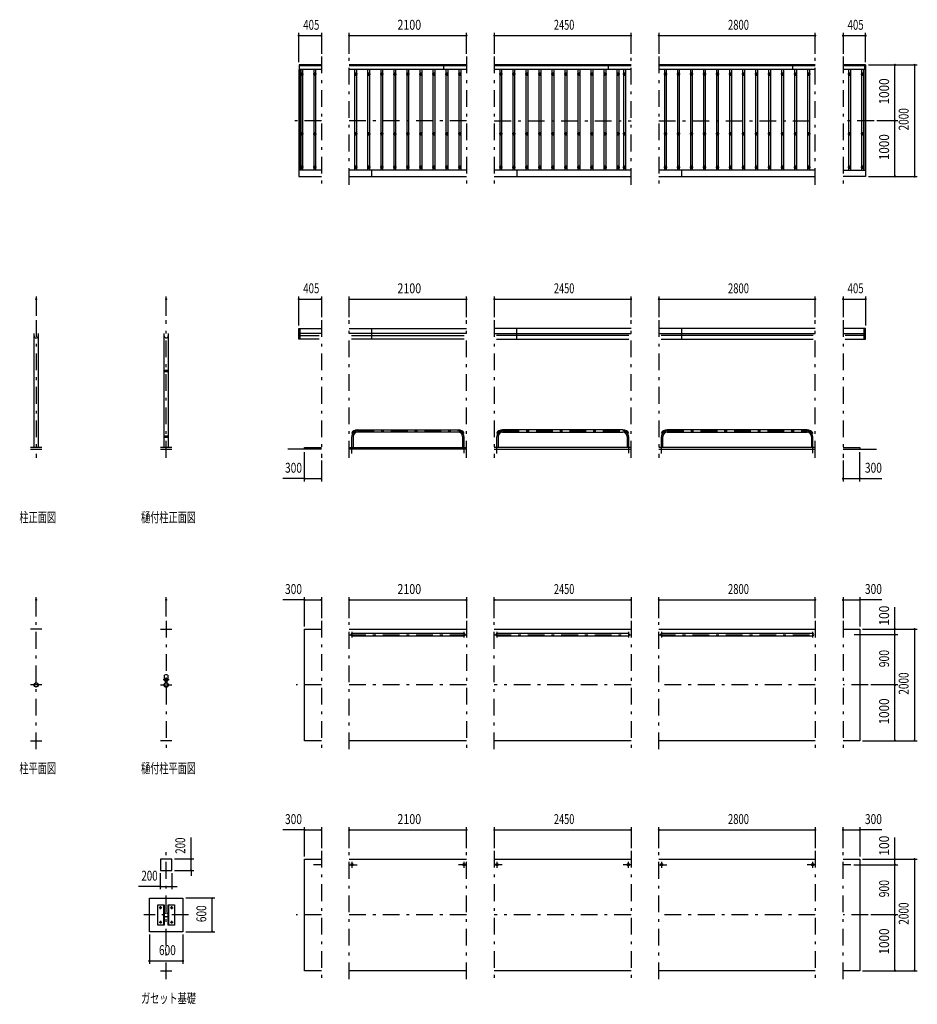
# Model space of a CAD drawing. Extents: x -17199 to 29200, y 500 to 20600.
# Drawn here: x -17199 to -1113, y 2343 to 19999 of the extents above; entities that cross this region are included whole.
import ezdxf
from ezdxf.enums import TextEntityAlignment as Align

# ---------------------------------------------------------------- set-up
doc = ezdxf.new("R2010")
doc.units = 0
doc.header["$LTSCALE"] = 50
doc.header["$MEASUREMENT"] = 0
doc.linetypes.add('CENTER2', pattern=[24, 12, -5, 2, -5])
for name, color, linetype in [('1-0BOLD', 7, 'CONTINUOUS'), ('1-2CENTER', 7, 'CONTINUOUS'), ('1-4THIN', 7, 'CONTINUOUS'), ('1-5DIM', 7, 'CONTINUOUS')]:
    doc.layers.add(name, color=color, linetype=linetype)
doc.styles.get("Standard").update_dxf_attribs({"font": 'txt.shx', "bigfont": 'extfont.shx'})

msp = doc.modelspace()

# ---------------------------------------------------------------- linework, layer by layer
at = {"layer": '1-0BOLD', "color": 7, "linetype": 'Continuous', "ltscale": 0.5}
for p, q in [((-11793, 19107), (-12198, 19107)), ((-12183, 19107), (-12183, 19188)), ((-12183, 19178), (-11793, 19178)), ((-12173, 17298), (-12173, 19107)), ((-9193, 19188), (-11293, 19188)), ((-11293, 19178), (-9193, 19178)), ((-9193, 19107), (-11293, 19107)), ((-9598, 19107), (-9598, 19188)), ((-6243, 19188), (-8693, 19188)), ((-8693, 19178), (-6243, 19178)), ((-6243, 19107), (-8693, 19107)), ((-6648, 19107), (-6648, 19188)), ((-2943, 19188), (-5743, 19188)), ((-5743, 19178), (-2943, 19178)), ((-2943, 19107), (-5743, 19107)), ((-3348, 19188), (-3348, 19107)), ((-2043, 19188), (-2443, 19188)), ((-2443, 19178), (-2053, 19178)), ((-2038, 19107), (-2443, 19107)), ((-2063, 17298), (-2063, 19107)), ((-2053, 19107), (-2053, 19188)), ((-2043, 19188), (-2043, 19107)), ((-11793, 17298), (-12198, 17298)), ((-9193, 17298), (-11293, 17298)), ((-11293, 17188), (-9193, 17188)), ((-10888, 17188), (-10888, 17298)), ((-6243, 17298), (-8693, 17298)), ((-8693, 17188), (-6243, 17188)), ((-8288, 17298), (-8288, 17188)), ((-2943, 17298), (-5743, 17298)), ((-5743, 17188), (-2943, 17188)), ((-5338, 17298), (-5338, 17188)), ((-2443, 17298), (-2038, 17298)), ((-16942, 12325), (-16942, 14369)), ((-16866, 14369), (-16866, 12325)), ((-14612, 13708), (-14612, 14369)), ((-14536, 14369), (-14536, 13708)), ((-12173, 14269), (-12173, 14463)), ((-11793, 14369), (-12173, 14369)), ((-12173, 14334), (-11831, 14334)), ((-11293, 14463), (-9193, 14463)), ((-9193, 14369), (-11293, 14369)), ((-11254, 14334), (-9231, 14334)), ((-10888, 14269), (-10888, 14463)), ((-6243, 14463), (-8693, 14463)), ((-8693, 14369), (-6243, 14369)), ((-6281, 14334), (-8654, 14334)), ((-8288, 14269), (-8288, 14463)), ((-2943, 14463), (-5743, 14463)), ((-5743, 14369), (-2943, 14369)), ((-2981, 14334), (-5704, 14334)), ((-5338, 14463), (-5338, 14269)), ((-2443, 14369), (-2063, 14369)), ((-2063, 14334), (-2404, 14334)), ((-2063, 14269), (-2063, 14463)), ((-11831, 14269), (-12198, 14269)), ((-9231, 14269), (-11254, 14269)), ((-8654, 14269), (-6281, 14269)), ((-5704, 14269), (-2981, 14269)), ((-2404, 14269), (-2038, 14269)), ((-14612, 12529), (-14612, 13692)), ((-14577, 13708), (-14577, 13692)), ((-14577, 13700), (-14571, 13700)), ((-14571, 13692), (-14571, 13708)), ((-14536, 13692), (-14536, 12529)), ((-11146, 12646), (-9339, 12646)), ((-9339, 12603), (-11146, 12603)), ((-6389, 12646), (-8546, 12646)), ((-8546, 12603), (-6389, 12603)), ((-3089, 12646), (-5596, 12646)), ((-5596, 12603), (-3089, 12603)), ((-14612, 12325), (-14612, 12513)), ((-14577, 12529), (-14577, 12513)), ((-14577, 12521), (-14571, 12521)), ((-14571, 12513), (-14571, 12529)), ((-14536, 12513), (-14536, 12325)), ((-11225, 12525), (-11225, 12325)), ((-9260, 12325), (-9260, 12525)), ((-8625, 12525), (-8625, 12325)), ((-6310, 12525), (-6310, 12325)), ((-5675, 12325), (-5675, 12525)), ((-3010, 12525), (-3010, 12325)), ((-16804, 12325), (-17004, 12325)), ((-17004, 12295), (-16804, 12295)), ((-14474, 12325), (-14674, 12325)), ((-14674, 12295), (-14474, 12295)), ((-11793, 12295), (-12393, 12295)), ((-11293, 12325), (-9193, 12325)), ((-9193, 12295), (-11293, 12295)), ((-6243, 12325), (-8693, 12325)), ((-8693, 12295), (-6243, 12295)), ((-2943, 12325), (-5743, 12325)), ((-5743, 12295), (-2943, 12295)), ((-2443, 12295), (-1843, 12295)), ((-16804, 9070), (-17004, 9070)), ((-14674, 9070), (-14474, 9070)), ((-11293, 9070), (-9193, 9070)), ((-8693, 9070), (-6243, 9070)), ((-5743, 9070), (-2943, 9070)), ((-2443, 9070), (-2143, 9070)), ((-9239, 8991), (-11246, 8991)), ((-11246, 8948), (-9239, 8948)), ((-6289, 8991), (-8646, 8991)), ((-8646, 8948), (-6289, 8948)), ((-2989, 8991), (-5696, 8991)), ((-5696, 8948), (-2989, 8948)), ((-14602, 8169), (-14602, 8245)), ((-14579, 8131), (-14579, 8109)), ((-14577, 8108), (-14577, 8132)), ((-14571, 8132), (-14571, 8108)), ((-14569, 8109), (-14569, 8131)), ((-14547, 8245), (-14547, 8169)), ((-17004, 7070), (-16804, 7070)), ((-14474, 7070), (-14674, 7070)), ((-9193, 7070), (-11293, 7070)), ((-6243, 7070), (-8693, 7070)), ((-2943, 7070), (-5743, 7070)), ((-14474, 4945), (-14674, 4945)), ((-14474, 4745), (-14474, 4945)), ((-11293, 4945), (-9193, 4945)), ((-8693, 4945), (-6243, 4945)), ((-5743, 4945), (-2943, 4945)), ((-2443, 4945), (-2143, 4945)), ((-14617, 3765), (-14617, 4125)), ((-14531, 4125), (-14531, 3765)), ((-14674, 2945), (-14474, 2945)), ((-9193, 2945), (-11293, 2945)), ((-6243, 2945), (-8693, 2945)), ((-2943, 2945), (-5743, 2945))]:
    msp.add_line(p, q, dxfattribs=at)
for points in [[(-12198, 19107), (-12198, 17188), (-11793, 17188)], [(-11793, 19188), (-12193, 19188), (-12193, 19107)], [(-2038, 19107), (-2038, 17188), (-2443, 17188)], [(-12198, 14269), (-12198, 14463), (-11793, 14463)], [(-2038, 14269), (-2038, 14463), (-2443, 14463)], [(-14614, 13692), (-14534, 13692), (-14534, 13708), (-14614, 13708), (-14614, 13692)], [(-14614, 12513), (-14534, 12513), (-14534, 12529), (-14614, 12529), (-14614, 12513)], [(-12093, 12295), (-12093, 12325), (-11793, 12325)], [(-2443, 12325), (-2143, 12325), (-2143, 12295)], [(-11793, 7070), (-12093, 7070), (-12093, 9070), (-11793, 9070)], [(-2143, 9070), (-2143, 7070), (-2443, 7070)], [(-14674, 4945), (-14674, 4745), (-14474, 4745)], [(-11793, 2945), (-12093, 2945), (-12093, 4945), (-11793, 4945)], [(-2143, 4945), (-2143, 2945), (-2443, 2945)], [(-14874, 4245), (-14274, 4245), (-14274, 3645), (-14874, 3645), (-14874, 4245)], [(-14612, 3765), (-14724, 3765), (-14724, 4125), (-14612, 4125), (-14612, 3765)], [(-14424, 4125), (-14424, 3765), (-14536, 3765), (-14536, 4125), (-14424, 4125)]]:
    msp.add_lwpolyline(points, dxfattribs=at)
for centre, radius in [((-12143, 19023), 10), ((-11909, 19023), 10), ((-11176, 19023), 10), ((-10943, 19023), 10), ((-10709, 19023), 10), ((-10476, 19023), 10), ((-10243, 19023), 10), ((-10009, 19023), 10), ((-9776, 19023), 10), ((-9543, 19023), 10), ((-9309, 19023), 10), ((-8576, 19023), 10), ((-8343, 19023), 10), ((-8109, 19023), 10), ((-7876, 19023), 10), ((-7643, 19023), 10), ((-7409, 19023), 10), ((-7176, 19023), 10), ((-6943, 19023), 10), ((-6709, 19023), 10), ((-6476, 19023), 10), ((-6359, 19023), 10), ((-5626, 19023), 10), ((-5393, 19023), 10), ((-5159, 19023), 10), ((-4926, 19023), 10), ((-4693, 19023), 10), ((-4459, 19023), 10), ((-4226, 19023), 10), ((-3993, 19023), 10), ((-3759, 19023), 10), ((-3526, 19023), 10), ((-3293, 19023), 10), ((-3059, 19023), 10), ((-2326, 19023), 10), ((-2093, 19023), 10), ((-12143, 17953), 10), ((-11909, 17953), 10), ((-11176, 17953), 10), ((-10943, 17953), 10), ((-10709, 17953), 10), ((-10476, 17953), 10), ((-10243, 17953), 10), ((-10009, 17953), 10), ((-9776, 17953), 10), ((-9543, 17953), 10), ((-9309, 17953), 10), ((-8576, 17953), 10), ((-8343, 17953), 10), ((-8109, 17953), 10), ((-7876, 17953), 10), ((-7643, 17953), 10), ((-7409, 17953), 10), ((-7176, 17953), 10), ((-6943, 17953), 10), ((-6709, 17953), 10), ((-6476, 17953), 10), ((-6359, 17953), 10), ((-5626, 17953), 10), ((-5393, 17953), 10), ((-5159, 17953), 10), ((-4926, 17953), 10), ((-4693, 17953), 10), ((-4459, 17953), 10), ((-4226, 17953), 10), ((-3993, 17953), 10), ((-3759, 17953), 10), ((-3526, 17953), 10), ((-3293, 17953), 10), ((-3059, 17953), 10), ((-2326, 17953), 10), ((-2093, 17953), 10), ((-12143, 17353), 10), ((-11909, 17353), 10), ((-11176, 17353), 10), ((-10943, 17353), 10), ((-10709, 17353), 10), ((-10476, 17353), 10), ((-10243, 17353), 10), ((-10009, 17353), 10), ((-9776, 17353), 10), ((-9543, 17353), 10), ((-9309, 17353), 10), ((-8576, 17353), 10), ((-8343, 17353), 10), ((-8109, 17353), 10), ((-7876, 17353), 10), ((-7643, 17353), 10), ((-7409, 17353), 10), ((-7176, 17353), 10), ((-6943, 17353), 10), ((-6709, 17353), 10), ((-6476, 17353), 10), ((-6359, 17353), 10), ((-5626, 17353), 10), ((-5393, 17353), 10), ((-5159, 17353), 10), ((-4926, 17353), 10), ((-4693, 17353), 10), ((-4459, 17353), 10), ((-4226, 17353), 10), ((-3993, 17353), 10), ((-3759, 17353), 10), ((-3526, 17353), 10), ((-3293, 17353), 10), ((-3059, 17353), 10), ((-2326, 17353), 10), ((-2093, 17353), 10), ((-14574, 8160), 27.5), ((-14574, 8191), 2.25), ((-16904, 8070), 38.2), ((-16904, 8070), 35.4), ((-14574, 8070), 38.2), ((-14574, 8070), 35.4), ((-14574, 8028), 2.25), ((-11246, 4845), 21.3), ((-11246, 4845), 19.1), ((-9239, 4845), 21.3), ((-9239, 4845), 19.1), ((-8646, 4845), 21.3), ((-8646, 4845), 19.1), ((-6289, 4845), 21.3), ((-6289, 4845), 19.1), ((-5696, 4845), 21.3), ((-5696, 4845), 19.1), ((-2989, 4845), 21.3), ((-2989, 4845), 19.1), ((-14674, 4075), 14.5), ((-14474, 4075), 14.5), ((-14574, 3945), 38.2), ((-14574, 3945), 35.4), ((-14674, 3815), 14.5), ((-14474, 3815), 14.5)]:
    msp.add_circle(centre, radius, dxfattribs=at)
for centre, radius, start, end in [((-16904, 14331), 38.1, 180, 360), ((-14574, 14331), 38.1, 180, 360), ((-11146, 12525), 121, 90, 153.0889), ((-11146, 12525), 78.6, 90, 180), ((-9339, 12525), 121, 26.9218, 90), ((-9339, 12525), 78.6, 0, 90), ((-8546, 12525), 121, 90, 153.0782), ((-8546, 12525), 78.6, 90, 180), ((-6389, 12525), 121, 26.9111, 90), ((-6389, 12525), 78.6, 0, 90), ((-5596, 12525), 121, 90, 153.0889), ((-5596, 12525), 78.6, 90, 180), ((-3089, 12525), 121, 26.9218, 90), ((-3089, 12525), 78.6, 0, 90), ((-11246, 8970), 21.3, 90, 270), ((-9239, 8970), 21.3, 270, 450), ((-8646, 8970), 21.3, 90, 270), ((-6289, 8970), 21.3, 270, 450), ((-5696, 8970), 21.3, 90, 270), ((-2989, 8970), 21.3, 270, 450), ((-14574, 8160), 29.1, 95.9302, 260.9051), ((-14574, 8209), 44.9, 52.2355, 127.7645), ((-14574, 8142), 44.9, 109.5886, 127.7645), ((-14574, 8191), 3.85, 321.3422, 630), ((-14574, 8160), 29.1, 279.0949, 450), ((-14574, 8142), 44.9, 52.2355, 70.4114), ((-14574, 8070), 39.8, 96.6451, 265.6167), ((-14574, 8028), 3.85, 90, 397.9075), ((-14574, 8070), 39.8, 270, 443.3549)]:
    msp.add_arc(centre, radius, start, end, dxfattribs=at)
at = {"layer": '1-2CENTER', "color": 3, "linetype": 'CENTER2', "ltscale": 0.5}
for p, q in [((-11793, 19338), (-11793, 17038)), ((-11293, 17038), (-11293, 19338)), ((-9193, 19338), (-9193, 17038)), ((-8693, 19338), (-8693, 17038)), ((-6243, 17038), (-6243, 19338)), ((-5743, 19338), (-5743, 17038)), ((-2943, 17038), (-2943, 19338)), ((-2443, 19338), (-2443, 17038)), ((-12173, 19023), (-12113, 19023)), ((-12143, 18993), (-12143, 19053)), ((-11879, 19023), (-11939, 19023)), ((-11909, 19053), (-11909, 18993)), ((-11146, 19023), (-11206, 19023)), ((-11176, 19053), (-11176, 18993)), ((-10973, 19023), (-10913, 19023)), ((-10943, 18993), (-10943, 19053)), ((-10679, 19023), (-10739, 19023)), ((-10709, 19053), (-10709, 18993)), ((-10506, 19023), (-10446, 19023)), ((-10476, 18993), (-10476, 19053)), ((-10213, 19023), (-10273, 19023)), ((-10243, 19053), (-10243, 18993)), ((-10039, 19023), (-9979, 19023)), ((-10009, 18993), (-10009, 19053)), ((-9746, 19023), (-9806, 19023)), ((-9776, 19053), (-9776, 18993)), ((-9573, 19023), (-9513, 19023)), ((-9543, 18993), (-9543, 19053)), ((-9279, 19023), (-9339, 19023)), ((-9309, 19053), (-9309, 18993)), ((-8546, 19023), (-8606, 19023)), ((-8576, 18993), (-8576, 19053)), ((-8313, 19023), (-8373, 19023)), ((-8343, 19053), (-8343, 18993)), ((-8079, 19023), (-8139, 19023)), ((-8109, 18993), (-8109, 19053)), ((-7846, 19023), (-7906, 19023)), ((-7876, 19053), (-7876, 18993)), ((-7613, 19023), (-7673, 19023)), ((-7643, 18993), (-7643, 19053)), ((-7379, 19023), (-7439, 19023)), ((-7409, 19053), (-7409, 18993)), ((-7146, 19023), (-7206, 19023)), ((-7176, 18993), (-7176, 19053)), ((-6913, 19023), (-6973, 19023)), ((-6943, 19053), (-6943, 18993)), ((-6679, 19023), (-6739, 19023)), ((-6709, 18993), (-6709, 19053)), ((-6446, 19023), (-6506, 19023)), ((-6476, 18993), (-6476, 19053)), ((-6329, 19023), (-6389, 19023)), ((-6359, 19053), (-6359, 18993)), ((-5596, 19023), (-5656, 19023)), ((-5626, 19053), (-5626, 18993)), ((-5363, 19023), (-5423, 19023)), ((-5393, 18993), (-5393, 19053)), ((-5129, 19023), (-5189, 19023)), ((-5159, 19053), (-5159, 18993)), ((-4896, 19023), (-4956, 19023)), ((-4926, 18993), (-4926, 19053)), ((-4663, 19023), (-4723, 19023)), ((-4693, 19053), (-4693, 18993)), ((-4429, 19023), (-4489, 19023)), ((-4459, 18993), (-4459, 19053)), ((-4196, 19023), (-4256, 19023)), ((-4226, 19053), (-4226, 18993)), ((-3963, 19023), (-4023, 19023)), ((-3993, 18993), (-3993, 19053)), ((-3729, 19023), (-3789, 19023)), ((-3759, 19053), (-3759, 18993)), ((-3496, 19023), (-3556, 19023)), ((-3526, 18993), (-3526, 19053)), ((-3263, 19023), (-3323, 19023)), ((-3293, 19053), (-3293, 18993)), ((-3029, 19023), (-3089, 19023)), ((-3059, 18993), (-3059, 19053)), ((-2296, 19023), (-2356, 19023)), ((-2326, 19053), (-2326, 18993)), ((-2123, 19023), (-2063, 19023)), ((-2093, 18993), (-2093, 19053)), ((-11793, 18188), (-12348, 18188)), ((-9193, 18188), (-11293, 18188)), ((-8693, 18188), (-6243, 18188)), ((-5743, 18188), (-2943, 18188)), ((-1888, 18188), (-2443, 18188)), ((-12113, 17953), (-12173, 17953)), ((-12143, 17923), (-12143, 17983)), ((-11939, 17953), (-11879, 17953)), ((-11909, 17983), (-11909, 17923)), ((-11146, 17953), (-11206, 17953)), ((-11176, 17923), (-11176, 17983)), ((-10973, 17953), (-10913, 17953)), ((-10943, 17983), (-10943, 17923)), ((-10679, 17953), (-10739, 17953)), ((-10709, 17923), (-10709, 17983)), ((-10506, 17953), (-10446, 17953)), ((-10476, 17983), (-10476, 17923)), ((-10213, 17953), (-10273, 17953)), ((-10243, 17923), (-10243, 17983)), ((-10039, 17953), (-9979, 17953)), ((-10009, 17983), (-10009, 17923)), ((-9746, 17953), (-9806, 17953)), ((-9776, 17923), (-9776, 17983)), ((-9573, 17953), (-9513, 17953)), ((-9543, 17983), (-9543, 17923)), ((-9279, 17953), (-9339, 17953)), ((-9309, 17923), (-9309, 17983)), ((-8546, 17953), (-8606, 17953)), ((-8576, 17983), (-8576, 17923)), ((-8313, 17953), (-8373, 17953)), ((-8343, 17923), (-8343, 17983)), ((-8079, 17953), (-8139, 17953)), ((-8109, 17983), (-8109, 17923)), ((-7846, 17953), (-7906, 17953)), ((-7876, 17923), (-7876, 17983)), ((-7613, 17953), (-7673, 17953)), ((-7643, 17983), (-7643, 17923)), ((-7379, 17953), (-7439, 17953)), ((-7409, 17923), (-7409, 17983)), ((-7146, 17953), (-7206, 17953)), ((-7176, 17983), (-7176, 17923)), ((-6913, 17953), (-6973, 17953)), ((-6943, 17923), (-6943, 17983)), ((-6679, 17953), (-6739, 17953)), ((-6709, 17983), (-6709, 17923)), ((-6446, 17953), (-6506, 17953)), ((-6476, 17983), (-6476, 17923)), ((-6329, 17953), (-6389, 17953)), ((-6359, 17923), (-6359, 17983)), ((-5596, 17953), (-5656, 17953)), ((-5626, 17923), (-5626, 17983)), ((-5363, 17953), (-5423, 17953)), ((-5393, 17983), (-5393, 17923)), ((-5129, 17953), (-5189, 17953)), ((-5159, 17923), (-5159, 17983)), ((-4896, 17953), (-4956, 17953)), ((-4926, 17983), (-4926, 17923)), ((-4663, 17953), (-4723, 17953)), ((-4693, 17923), (-4693, 17983)), ((-4429, 17953), (-4489, 17953)), ((-4459, 17983), (-4459, 17923)), ((-4196, 17953), (-4256, 17953)), ((-4226, 17923), (-4226, 17983)), ((-3963, 17953), (-4023, 17953)), ((-3993, 17983), (-3993, 17923)), ((-3729, 17953), (-3789, 17953)), ((-3759, 17923), (-3759, 17983)), ((-3496, 17953), (-3556, 17953)), ((-3526, 17983), (-3526, 17923)), ((-3263, 17953), (-3323, 17953)), ((-3293, 17923), (-3293, 17983)), ((-3029, 17953), (-3089, 17953)), ((-3059, 17983), (-3059, 17923)), ((-2356, 17953), (-2296, 17953)), ((-2326, 17983), (-2326, 17923)), ((-2063, 17953), (-2123, 17953)), ((-2093, 17923), (-2093, 17983)), ((-12113, 17353), (-12173, 17353)), ((-12143, 17383), (-12143, 17323)), ((-11879, 17353), (-11939, 17353)), ((-11909, 17323), (-11909, 17383)), ((-11146, 17353), (-11206, 17353)), ((-11176, 17323), (-11176, 17383)), ((-10913, 17353), (-10973, 17353)), ((-10943, 17383), (-10943, 17323)), ((-10679, 17353), (-10739, 17353)), ((-10709, 17323), (-10709, 17383)), ((-10446, 17353), (-10506, 17353)), ((-10476, 17383), (-10476, 17323)), ((-10213, 17353), (-10273, 17353)), ((-10243, 17323), (-10243, 17383)), ((-9979, 17353), (-10039, 17353)), ((-10009, 17383), (-10009, 17323)), ((-9746, 17353), (-9806, 17353)), ((-9776, 17323), (-9776, 17383)), ((-9513, 17353), (-9573, 17353)), ((-9543, 17383), (-9543, 17323)), ((-9279, 17353), (-9339, 17353)), ((-9309, 17323), (-9309, 17383)), ((-8546, 17353), (-8606, 17353)), ((-8576, 17383), (-8576, 17323)), ((-8373, 17353), (-8313, 17353)), ((-8343, 17383), (-8343, 17323)), ((-8139, 17353), (-8079, 17353)), ((-8109, 17383), (-8109, 17323)), ((-7906, 17353), (-7846, 17353)), ((-7876, 17383), (-7876, 17323)), ((-7673, 17353), (-7613, 17353)), ((-7643, 17383), (-7643, 17323)), ((-7439, 17353), (-7379, 17353)), ((-7409, 17383), (-7409, 17323)), ((-7206, 17353), (-7146, 17353)), ((-7176, 17383), (-7176, 17323)), ((-6973, 17353), (-6913, 17353)), ((-6943, 17383), (-6943, 17323)), ((-6739, 17353), (-6679, 17353)), ((-6709, 17383), (-6709, 17323)), ((-6506, 17353), (-6446, 17353)), ((-6476, 17323), (-6476, 17383)), ((-6389, 17353), (-6329, 17353)), ((-6359, 17383), (-6359, 17323)), ((-5656, 17353), (-5596, 17353)), ((-5626, 17383), (-5626, 17323)), ((-5423, 17353), (-5363, 17353)), ((-5393, 17383), (-5393, 17323)), ((-5189, 17353), (-5129, 17353)), ((-5159, 17383), (-5159, 17323)), ((-4956, 17353), (-4896, 17353)), ((-4926, 17383), (-4926, 17323)), ((-4723, 17353), (-4663, 17353)), ((-4693, 17383), (-4693, 17323)), ((-4489, 17353), (-4429, 17353)), ((-4459, 17383), (-4459, 17323)), ((-4256, 17353), (-4196, 17353)), ((-4226, 17383), (-4226, 17323)), ((-4023, 17353), (-3963, 17353)), ((-3993, 17383), (-3993, 17323)), ((-3789, 17353), (-3729, 17353)), ((-3759, 17383), (-3759, 17323)), ((-3556, 17353), (-3496, 17353)), ((-3526, 17383), (-3526, 17323)), ((-3323, 17353), (-3263, 17353)), ((-3293, 17383), (-3293, 17323)), ((-3089, 17353), (-3029, 17353)), ((-3059, 17383), (-3059, 17323)), ((-2356, 17353), (-2296, 17353)), ((-2326, 17383), (-2326, 17323)), ((-2123, 17353), (-2063, 17353)), ((-2093, 17383), (-2093, 17323)), ((-16904, 14613), (-16904, 12145)), ((-14574, 12145), (-14574, 14613)), ((-11793, 14613), (-11793, 12145)), ((-11293, 12145), (-11293, 14613)), ((-9193, 12145), (-9193, 14613)), ((-8693, 14613), (-8693, 12145)), ((-6243, 12145), (-6243, 14613)), ((-5743, 14613), (-5743, 12145)), ((-2943, 12145), (-2943, 14613)), ((-2443, 14613), (-2443, 12145)), ((-11146, 12625), (-9339, 12625)), ((-8546, 12625), (-6389, 12625)), ((-5596, 12625), (-3089, 12625)), ((-11246, 12220), (-11246, 12525)), ((-9239, 12525), (-9239, 12220)), ((-8646, 12220), (-8646, 12525)), ((-6289, 12525), (-6289, 12220)), ((-5696, 12220), (-5696, 12525)), ((-2989, 12525), (-2989, 12220)), ((-16904, 6920), (-16904, 9220)), ((-14574, 9220), (-14574, 6920)), ((-11793, 9220), (-11793, 6920)), ((-11293, 6920), (-11293, 9220)), ((-9193, 9220), (-9193, 6920)), ((-8693, 6920), (-8693, 9220)), ((-6243, 9220), (-6243, 6920)), ((-5743, 6920), (-5743, 9220)), ((-2943, 9220), (-2943, 6920)), ((-2443, 9220), (-2443, 6920)), ((-11246, 9021), (-11246, 8918)), ((-9239, 9021), (-9239, 8918)), ((-8646, 9021), (-8646, 8918)), ((-6289, 9021), (-6289, 8918)), ((-5696, 9021), (-5696, 8918)), ((-2989, 9021), (-2989, 8918)), ((-11293, 8970), (-9193, 8970)), ((-8693, 8970), (-6243, 8970)), ((-5743, 8970), (-2943, 8970)), ((-14519, 8160), (-14629, 8160)), ((-16804, 8070), (-17004, 8070)), ((-14674, 8070), (-14474, 8070)), ((-14585, 8120), (-14563, 8120)), ((-11793, 8070), (-12243, 8070)), ((-9193, 8070), (-11293, 8070)), ((-6243, 8070), (-8693, 8070)), ((-2943, 8070), (-5743, 8070)), ((-1993, 8070), (-2443, 8070)), ((-14574, 2795), (-14574, 5095)), ((-11793, 5095), (-11793, 2795)), ((-11293, 2795), (-11293, 5095)), ((-9193, 2795), (-9193, 5095)), ((-8693, 5095), (-8693, 2795)), ((-6243, 5095), (-6243, 2795)), ((-5743, 2795), (-5743, 5095)), ((-2943, 5095), (-2943, 2795)), ((-2443, 2795), (-2443, 5095)), ((-11793, 4845), (-11934, 4845)), ((-11293, 4845), (-11151, 4845)), ((-11246, 4896), (-11246, 4793)), ((-9193, 4845), (-9334, 4845)), ((-9239, 4896), (-9239, 4793)), ((-8551, 4845), (-8693, 4845)), ((-8646, 4896), (-8646, 4793)), ((-6243, 4845), (-6384, 4845)), ((-6289, 4793), (-6289, 4896)), ((-5743, 4845), (-5601, 4845)), ((-5696, 4896), (-5696, 4793)), ((-2943, 4845), (-3084, 4845)), ((-2989, 4896), (-2989, 4793)), ((-2301, 4845), (-2443, 4845)), ((-14649, 4075), (-14699, 4075)), ((-14674, 4050), (-14674, 4100)), ((-14499, 4075), (-14449, 4075)), ((-14474, 4050), (-14474, 4100)), ((-14174, 3945), (-14974, 3945)), ((-11793, 3945), (-12243, 3945)), ((-9193, 3945), (-11293, 3945)), ((-6243, 3945), (-8693, 3945)), ((-2943, 3945), (-5743, 3945)), ((-1993, 3945), (-2443, 3945)), ((-14699, 3815), (-14649, 3815)), ((-14674, 3840), (-14674, 3790)), ((-14499, 3815), (-14449, 3815)), ((-14474, 3790), (-14474, 3840))]:
    msp.add_line(p, q, dxfattribs=at)
for centre, start, end in [((-11146, 12525), 90, 180), ((-9339, 12525), 0, 90), ((-8546, 12525), 90, 180), ((-6389, 12525), 0, 90), ((-5596, 12525), 90, 180), ((-3089, 12525), 0, 90)]:
    msp.add_arc(centre, 100, start, end, dxfattribs=at)
at = {"layer": '1-4THIN', "color": 4, "linetype": 'Continuous', "ltscale": 0.5}
for p, q in [((-12163, 19107), (-12163, 17298)), ((-12123, 17298), (-12123, 19107)), ((-11929, 19107), (-11929, 17298)), ((-11889, 17298), (-11889, 19107)), ((-11196, 19107), (-11196, 17298)), ((-11156, 17298), (-11156, 19107)), ((-10963, 19107), (-10963, 17298)), ((-10923, 17298), (-10923, 19107)), ((-10729, 19107), (-10729, 17298)), ((-10689, 17298), (-10689, 19107)), ((-10496, 19107), (-10496, 17298)), ((-10456, 17298), (-10456, 19107)), ((-10263, 19107), (-10263, 17298)), ((-10223, 17298), (-10223, 19107)), ((-10029, 19107), (-10029, 17298)), ((-9989, 17298), (-9989, 19107)), ((-9796, 19107), (-9796, 17298)), ((-9756, 17298), (-9756, 19107)), ((-9563, 19107), (-9563, 17298)), ((-9523, 17298), (-9523, 19107)), ((-9329, 19107), (-9329, 17298)), ((-9289, 17298), (-9289, 19107)), ((-8596, 19107), (-8596, 17298)), ((-8556, 17298), (-8556, 19107)), ((-8363, 19107), (-8363, 17298)), ((-8323, 17298), (-8323, 19107)), ((-8129, 19107), (-8129, 17298)), ((-8089, 17298), (-8089, 19107)), ((-7896, 19107), (-7896, 17298)), ((-7856, 17298), (-7856, 19107)), ((-7663, 19107), (-7663, 17298)), ((-7623, 17298), (-7623, 19107)), ((-7429, 19107), (-7429, 17298)), ((-7389, 17298), (-7389, 19107)), ((-7196, 19107), (-7196, 17298)), ((-7156, 17298), (-7156, 19107)), ((-6963, 19107), (-6963, 17298)), ((-6923, 17298), (-6923, 19107)), ((-6729, 19107), (-6729, 17298)), ((-6689, 17298), (-6689, 19107)), ((-6496, 19107), (-6496, 17298)), ((-6456, 17298), (-6456, 19107)), ((-6379, 19107), (-6379, 17298)), ((-6339, 17298), (-6339, 19107)), ((-5646, 19107), (-5646, 17298)), ((-5606, 17298), (-5606, 19107)), ((-5413, 19107), (-5413, 17298)), ((-5373, 17298), (-5373, 19107)), ((-5179, 19107), (-5179, 17298)), ((-5139, 17298), (-5139, 19107)), ((-4946, 19107), (-4946, 17298)), ((-4906, 17298), (-4906, 19107)), ((-4713, 19107), (-4713, 17298)), ((-4673, 17298), (-4673, 19107)), ((-4479, 19107), (-4479, 17298)), ((-4439, 17298), (-4439, 19107)), ((-4246, 19107), (-4246, 17298)), ((-4206, 17298), (-4206, 19107)), ((-4013, 19107), (-4013, 17298)), ((-3973, 17298), (-3973, 19107)), ((-3779, 19107), (-3779, 17298)), ((-3739, 17298), (-3739, 19107)), ((-3546, 19107), (-3546, 17298)), ((-3506, 17298), (-3506, 19107)), ((-3313, 19107), (-3313, 17298)), ((-3273, 17298), (-3273, 19107)), ((-3079, 19107), (-3079, 17298)), ((-3039, 17298), (-3039, 19107)), ((-2346, 19107), (-2346, 17298)), ((-2306, 17298), (-2306, 19107)), ((-2113, 19107), (-2113, 17298)), ((-2073, 17298), (-2073, 19107))]:
    msp.add_line(p, q, dxfattribs=at)
at = {"layer": '1-5DIM', "color": 3, "linetype": 'Continuous', "ltscale": 0.5}
for p, q in [((-12198, 19238), (-12198, 19763)), ((-12198, 19713), (-11793, 19713)), ((-11793, 19763), (-11793, 19388)), ((-11293, 19388), (-11293, 19763)), ((-11293, 19713), (-9193, 19713)), ((-9193, 19388), (-9193, 19763)), ((-8693, 19763), (-8693, 19388)), ((-8693, 19713), (-6243, 19713)), ((-6243, 19388), (-6243, 19763)), ((-5743, 19763), (-5743, 19388)), ((-5743, 19713), (-2943, 19713)), ((-2943, 19388), (-2943, 19763)), ((-2443, 19763), (-2443, 19388)), ((-2443, 19713), (-2038, 19713)), ((-2038, 19238), (-2038, 19763)), ((-1988, 19188), (-1113, 19188)), ((-1513, 18188), (-1513, 19188)), ((-1163, 19188), (-1163, 17188)), ((-1463, 18188), (-1838, 18188)), ((-1513, 17188), (-1513, 18188)), ((-1988, 17188), (-1113, 17188)), ((-16904, 15038), (-16904, 14688)), ((-14574, 14688), (-14574, 15038)), ((-12198, 14513), (-12198, 15038)), ((-11793, 15038), (-11793, 14663)), ((-11293, 14663), (-11293, 15038)), ((-9193, 14663), (-9193, 15038)), ((-8693, 15038), (-8693, 14663)), ((-6243, 14663), (-6243, 15038)), ((-5743, 15038), (-5743, 14663)), ((-2943, 14663), (-2943, 15038)), ((-2443, 15038), (-2443, 14663)), ((-2038, 15038), (-2038, 14513)), ((-12198, 14988), (-11793, 14988)), ((-11293, 14988), (-9193, 14988)), ((-8693, 14988), (-6243, 14988)), ((-5743, 14988), (-2943, 14988)), ((-2443, 14988), (-2038, 14988)), ((-12093, 11720), (-12093, 12245)), ((-2143, 11720), (-2143, 12245)), ((-11793, 12095), (-11793, 11720)), ((-2443, 12095), (-2443, 11720)), ((-12093, 11770), (-12485, 11770)), ((-12093, 11770), (-11793, 11770)), ((-2443, 11770), (-2143, 11770)), ((-2143, 11770), (-1750, 11770)), ((-16904, 9295), (-16904, 9645)), ((-14574, 9295), (-14574, 9645)), ((-12093, 9595), (-12485, 9595)), ((-12093, 9120), (-12093, 9645)), ((-12093, 9595), (-11793, 9595)), ((-11793, 9645), (-11793, 9270)), ((-11293, 9270), (-11293, 9645)), ((-11293, 9595), (-9193, 9595)), ((-9193, 9645), (-9193, 9270)), ((-8693, 9270), (-8693, 9645)), ((-8693, 9595), (-6243, 9595)), ((-6243, 9645), (-6243, 9270)), ((-5743, 9270), (-5743, 9645)), ((-5743, 9595), (-2943, 9595)), ((-2943, 9270), (-2943, 9645)), ((-2443, 9645), (-2443, 9270)), ((-2443, 9595), (-2143, 9595)), ((-2143, 9645), (-2143, 9120)), ((-1750, 9595), (-2143, 9595)), ((-1513, 9070), (-1513, 9462)), ((-2093, 9070), (-1113, 9070)), ((-1513, 8970), (-1513, 9070)), ((-1163, 9070), (-1163, 7070)), ((-1463, 8970), (-2242, 8970)), ((-1513, 8070), (-1513, 8970)), ((-1463, 8070), (-1943, 8070)), ((-1513, 7070), (-1513, 8070)), ((-2093, 7070), (-1113, 7070)), ((-12093, 4995), (-12093, 5520)), ((-11793, 5520), (-11793, 5145)), ((-11293, 5145), (-11293, 5520)), ((-9193, 5145), (-9193, 5520)), ((-8693, 5520), (-8693, 5145)), ((-6243, 5520), (-6243, 5145)), ((-5743, 5145), (-5743, 5520)), ((-2943, 5520), (-2943, 5145)), ((-2443, 5145), (-2443, 5520)), ((-2143, 5520), (-2143, 4995)), ((-14127, 4945), (-14127, 5337)), ((-12093, 5470), (-12485, 5470)), ((-12093, 5470), (-11793, 5470)), ((-11293, 5470), (-9193, 5470)), ((-8693, 5470), (-6243, 5470)), ((-5743, 5470), (-2943, 5470)), ((-2443, 5470), (-2143, 5470)), ((-1750, 5470), (-2143, 5470)), ((-1513, 4945), (-1513, 5337)), ((-14077, 4945), (-14424, 4945)), ((-14127, 4745), (-14127, 4945)), ((-2093, 4945), (-1113, 4945)), ((-1513, 4845), (-1513, 4945)), ((-1163, 4945), (-1163, 2945)), ((-2251, 4845), (-1463, 4845)), ((-1513, 3945), (-1513, 4845)), ((-14674, 4405), (-14674, 4695)), ((-14474, 4695), (-14474, 4405)), ((-14424, 4745), (-14077, 4745)), ((-14127, 4745), (-14127, 4645)), ((-14674, 4455), (-15067, 4455)), ((-14674, 4455), (-14474, 4455)), ((-14474, 4455), (-14374, 4455)), ((-13699, 4245), (-14224, 4245)), ((-13749, 3645), (-13749, 4245)), ((-1463, 3945), (-1943, 3945)), ((-1513, 2945), (-1513, 3945)), ((-14874, 3595), (-14874, 3070)), ((-14274, 3595), (-14274, 3070)), ((-14224, 3645), (-13699, 3645)), ((-14874, 3120), (-14274, 3120)), ((-2093, 2945), (-1113, 2945))]:
    msp.add_line(p, q, dxfattribs=at)
at = {"layer": '1-5DIM', "color": 3, "linetype": 'Continuous', "ltscale": 0.5, "const_width": 20}
for points in [[(-12208, 19713, 1), (-12188, 19713, 1)], [(-11803, 19713, 1), (-11783, 19713, 1)], [(-11303, 19713, 1), (-11283, 19713, 1)], [(-9203, 19713, 1), (-9183, 19713, 1)], [(-8703, 19713, 1), (-8683, 19713, 1)], [(-6253, 19713, 1), (-6233, 19713, 1)], [(-5753, 19713, 1), (-5733, 19713, 1)], [(-2953, 19713, 1), (-2933, 19713, 1)], [(-2453, 19713, 1), (-2433, 19713, 1)], [(-2048, 19713, 1), (-2028, 19713, 1)], [(-1523, 19188, 1), (-1503, 19188, 1)], [(-1173, 19188, 1), (-1153, 19188, 1)], [(-1523, 18188, 1), (-1503, 18188, 1)], [(-1523, 17188, 1), (-1503, 17188, 1)], [(-1173, 17188, 1), (-1153, 17188, 1)], [(-16914, 14988, 1), (-16894, 14988, 1)], [(-14584, 14988, 1), (-14564, 14988, 1)], [(-12208, 14988, 1), (-12188, 14988, 1)], [(-11803, 14988, 1), (-11783, 14988, 1)], [(-11303, 14988, 1), (-11283, 14988, 1)], [(-9203, 14988, 1), (-9183, 14988, 1)], [(-8703, 14988, 1), (-8683, 14988, 1)], [(-6253, 14988, 1), (-6233, 14988, 1)], [(-5753, 14988, 1), (-5733, 14988, 1)], [(-2953, 14988, 1), (-2933, 14988, 1)], [(-2453, 14988, 1), (-2433, 14988, 1)], [(-2048, 14988, 1), (-2028, 14988, 1)], [(-12103, 11770, 1), (-12083, 11770, 1)], [(-11803, 11770, 1), (-11783, 11770, 1)], [(-2453, 11770, 1), (-2433, 11770, 1)], [(-2153, 11770, 1), (-2133, 11770, 1)], [(-16914, 9595, 1), (-16894, 9595, 1)], [(-14584, 9595, 1), (-14564, 9595, 1)], [(-12103, 9595, 1), (-12083, 9595, 1)], [(-11803, 9595, 1), (-11783, 9595, 1)], [(-11303, 9595, 1), (-11283, 9595, 1)], [(-9203, 9595, 1), (-9183, 9595, 1)], [(-8703, 9595, 1), (-8683, 9595, 1)], [(-6253, 9595, 1), (-6233, 9595, 1)], [(-5753, 9595, 1), (-5733, 9595, 1)], [(-2953, 9595, 1), (-2933, 9595, 1)], [(-2453, 9595, 1), (-2433, 9595, 1)], [(-2153, 9595, 1), (-2133, 9595, 1)], [(-1523, 9070, 1), (-1503, 9070, 1)], [(-1173, 9070, 1), (-1153, 9070, 1)], [(-1523, 8970, 1), (-1503, 8970, 1)], [(-1523, 8070, 1), (-1503, 8070, 1)], [(-1523, 7070, 1), (-1503, 7070, 1)], [(-1173, 7070, 1), (-1153, 7070, 1)], [(-12103, 5470, 1), (-12083, 5470, 1)], [(-11803, 5470, 1), (-11783, 5470, 1)], [(-11303, 5470, 1), (-11283, 5470, 1)], [(-9203, 5470, 1), (-9183, 5470, 1)], [(-8703, 5470, 1), (-8683, 5470, 1)], [(-6253, 5470, 1), (-6233, 5470, 1)], [(-5753, 5470, 1), (-5733, 5470, 1)], [(-2953, 5470, 1), (-2933, 5470, 1)], [(-2453, 5470, 1), (-2433, 5470, 1)], [(-2153, 5470, 1), (-2133, 5470, 1)], [(-14137, 4945, 1), (-14117, 4945, 1)], [(-1523, 4945, 1), (-1503, 4945, 1)], [(-1173, 4945, 1), (-1153, 4945, 1)], [(-1523, 4845, 1), (-1503, 4845, 1)], [(-14137, 4745, 1), (-14117, 4745, 1)], [(-14684, 4455, 1), (-14664, 4455, 1)], [(-14484, 4455, 1), (-14464, 4455, 1)], [(-13759, 4245, 1), (-13739, 4245, 1)], [(-1523, 3945, 1), (-1503, 3945, 1)], [(-13759, 3645, 1), (-13739, 3645, 1)], [(-14884, 3120, 1), (-14864, 3120, 1)], [(-14284, 3120, 1), (-14264, 3120, 1)], [(-1523, 2945, 1), (-1503, 2945, 1)], [(-1173, 2945, 1), (-1153, 2945, 1)]]:
    msp.add_lwpolyline(points, format="xyb", close=True, dxfattribs=at)

# ---------------------------------------------------------------- texts
at = {"layer": '1-5DIM', "color": 3, "lineweight": -3, "ltscale": 0.5}
for s, width, p in [('405', 0.714, (-11973, 19763)), ('2100', 0.791, (-10217, 19763)), ('2450', 0.68, (-7442, 19763)), ('2800', 0.698, (-4317, 19763)), ('405', 0.714, (-2218, 19763)), ('405', 0.714, (-11973, 15038)), ('2100', 0.791, (-10217, 15038)), ('2450', 0.68, (-7442, 15038)), ('2800', 0.698, (-4317, 15038)), ('405', 0.714, (-2218, 15038)), ('300', 0.754, (-12292, 11820)), ('300', 0.754, (-1899, 11820)), ('300', 0.754, (-12292, 9645)), ('2100', 0.791, (-10217, 9645)), ('2450', 0.68, (-7442, 9645)), ('2800', 0.698, (-4317, 9645)), ('300', 0.754, (-1899, 9645)), ('300', 0.754, (-12292, 5520)), ('2100', 0.791, (-10217, 5520)), ('2450', 0.68, (-7442, 5520)), ('2800', 0.698, (-4317, 5520)), ('300', 0.754, (-1899, 5520)), ('200', 0.721, (-14873, 4505)), ('600', 0.748, (-14552, 3170))]:
    msp.add_text(s, height=177.7, dxfattribs=dict(at, width=width)).set_placement(p, align=Align.BOTTOM_CENTER)
for s, width, p in [('1000', 0.867, (-1563, 18713)), ('2000', 0.741, (-1213, 18213)), ('1000', 0.867, (-1563, 17713)), ('100', 0.888, (-1563, 9313)), ('900', 0.771, (-1563, 8542)), ('2000', 0.741, (-1213, 8095)), ('1000', 0.867, (-1563, 7595)), ('200', 0.721, (-14177, 5188)), ('100', 0.888, (-1563, 5188)), ('900', 0.771, (-1563, 4417)), ('600', 0.748, (-13799, 3967)), ('2000', 0.741, (-1213, 3970)), ('1000', 0.867, (-1563, 3470))]:
    msp.add_text(s, height=177.7, rotation=90, dxfattribs=dict(at, width=width)).set_placement(p, align=Align.BOTTOM_CENTER)
at = {"layer": '1-5DIM', "color": 3, "lineweight": -3, "ltscale": 0.5, "width": 0.676}
for s, p in [('柱正面図', (-17204, 10987)), ('樋付柱正面図', (-15024, 10987)), ('柱平面図', (-17204, 6487)), ('樋付柱平面図', (-15024, 6487)), ('ガセット基礎', (-15024, 2362))]:
    msp.add_text(s, height=177.7, dxfattribs=at).set_placement(p)

doc.saveas('drawing.dxf')
